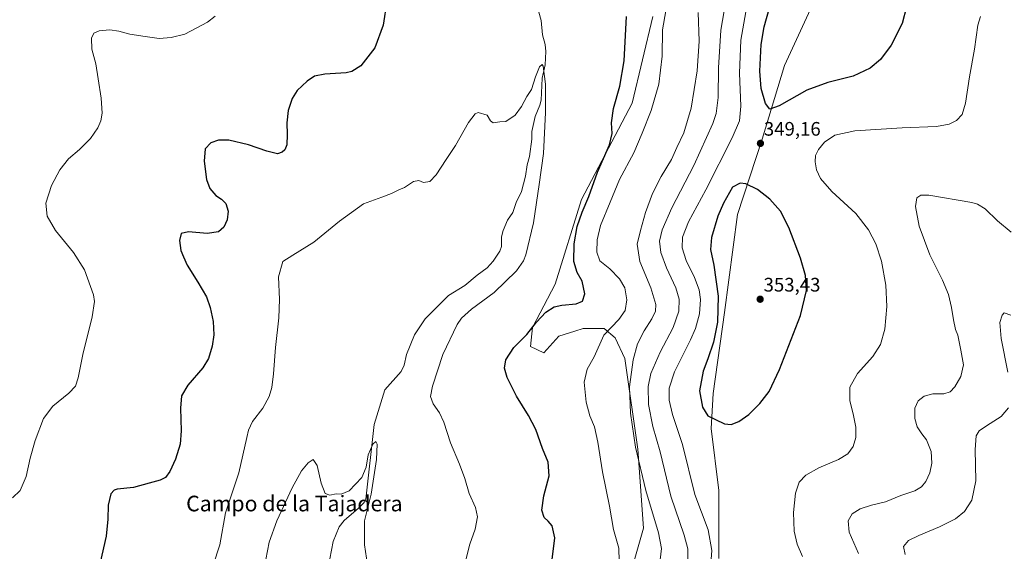
# Model space of a CAD drawing. Units: metres. Extents: x 618856 to 622343, y 4660037 to 4662409.
# Drawn here: x 621385 to 621890, y 4661446 to 4661718 of the extents above; entities that cross this region are included whole.
import ezdxf
from ezdxf.enums import TextEntityAlignment as Align

# ---------------------------------------------------------------- set-up
doc = ezdxf.new("R2010")
doc.units = ezdxf.units.M
doc.header["$MEASUREMENT"] = 0
for name, color, linetype, lineweight in [('Carátula', 7, 'Continuous', 5), ('Corriente natural lineal', 142, 'Continuous', 13), ('Cultivos herbáceos CxS', 92, 'Continuous', 0), ('Curva de nivel maestra', 36, 'Continuous', 30), ('Curva de nivel normal', 36, 'Continuous', 0), ('Matorral', 135, 'Continuous', 0), ('Matorral CxS', 135, 'Continuous', 0), ('Punto de cota en terreno', 7, 'Continuous', 0), ('Rótulo de punto de cota en terreno', 19, 'Continuous', 0), ('Texto cartográfico', 19, 'Continuous', 0)]:
    doc.layers.add(name, color=color, linetype=linetype, lineweight=lineweight)
doc.styles.add('Arial', font='txt', dxfattribs={"height": 0.2})

# ---------------------------------------------------------------- blocks, each defined once
blk = doc.blocks.new('*U150')
at = {"layer": 'Cultivos herbáceos CxS', "color": 92, "linetype": 'Continuous', "lineweight": 0}
for points in [[(621743.78, 4661442.22, 345.69), (621743.78, 4661476.98, 347.97), (621739.92, 4661508.85, 349.48), (621740.88, 4661526.71, 350.89), (621746.67, 4661568.24, 351.05), (621753.43, 4661618.46, 351.33), (621765.98, 4661657.08, 349), (621777.56, 4661694.75, 352.18), (621793.97, 4661730.48, 353.63)], [(621710, 4661719.85, 327.63), (621699.38, 4661675.43, 326.25), (621673.32, 4661626.18, 324.05), (621659.81, 4661582.72, 322.43), (621648.22, 4661560.51, 325.03), (621647.26, 4661550.86, 326.67), (621654.01, 4661547.48, 329.01), (621661.74, 4661556.17, 328.94), (621669.94, 4661558.69, 328.84), (621674.28, 4661560.03, 328.59), (621684.9, 4661560.03, 329.6), (621690.69, 4661555.2, 330.77), (621695.52, 4661544.58, 332.53), (621702.27, 4661498.23, 335.21), (621705.17, 4661457.67, 332.31), (621699.38, 4661437.39, 331.22)]]:
    blk.add_polyline3d(points, dxfattribs=at)
blk = doc.blocks.new('*U157')
at = {"layer": 'Curva de nivel normal', "color": 36, "linetype": 'Continuous', "lineweight": 0}
for points in [[(621692.62, 4661440.77, 330), (621692.45, 4661447.37, 330), (621689.78, 4661456.96, 330), (621687.74, 4661469.02, 330), (621684.12, 4661486.63, 330), (621681.82, 4661501.74, 330), (621679.96, 4661509.55, 330), (621677.66, 4661515.25, 330), (621675.77, 4661522.32, 330), (621674.71, 4661532.43, 330), (621676.28, 4661539.1, 330), (621679.87, 4661545.56, 330), (621684.76, 4661556.61, 330), (621692.54, 4661564.71, 330), (621695.75, 4661569.17, 330), (621696.57, 4661574.7, 330), (621695.56, 4661580.81, 330), (621692.91, 4661585.41, 330), (621687.84, 4661590.57, 330), (621682.79, 4661594.68, 330), (621681.29, 4661599.19, 330), (621681.32, 4661605.38, 330), (621683.12, 4661612.83, 330), (621688.14, 4661624.79, 330), (621692.82, 4661636.36, 330), (621700.15, 4661650.12, 330), (621704.42, 4661660.16, 330), (621709.08, 4661671.77, 330), (621713.11, 4661685.27, 330), (621714.79, 4661699.56, 330), (621714.98, 4661713.03, 330), (621716.59, 4661722.79, 330)], [(621485.44, 4661720.04, 330), (621481.52, 4661717.05, 330), (621469.91, 4661710.87, 330), (621462.96, 4661709.19, 330), (621456.7, 4661708.67, 330), (621449.59, 4661709.73, 330), (621441.64, 4661710.8, 330), (621436.1, 4661712.42, 330), (621431.44, 4661713.13, 330), (621425.86, 4661712.54, 330), (621423.23, 4661711.34, 330), (621421.94, 4661708.82, 330), (621422.2, 4661703.16, 330), (621424.25, 4661695.7, 330), (621425.4, 4661687.98, 330), (621426.9, 4661678.03, 330), (621427.4, 4661670.32, 330), (621426.83, 4661666.45, 330), (621425.29, 4661662.86, 330), (621421.56, 4661657.46, 330), (621415.92, 4661651.76, 330), (621410.25, 4661646.98, 330), (621405.82, 4661641.41, 330), (621401.52, 4661633.24, 330), (621398.61, 4661624.16, 330), (621399.34, 4661617.5, 330), (621403.56, 4661610.21, 330), (621412.8, 4661599.03, 330), (621418.45, 4661590.03, 330), (621422.99, 4661577.24, 330), (621423.51, 4661573.81, 330), (621422.42, 4661566, 330), (621417.59, 4661546.65, 330), (621415.14, 4661534.8, 330), (621413.77, 4661530.52, 330), (621410.42, 4661526.86, 330), (621402.22, 4661520.22, 330), (621397.4, 4661513.83, 330), (621393.08, 4661502.6, 330), (621390.56, 4661493.58, 330), (621388.52, 4661484.16, 330), (621385.38, 4661477.02, 330), (621381.41, 4661473.16, 330)]]:
    blk.add_polyline3d(points, dxfattribs=at)
blk = doc.blocks.new('*U159')
at = {"layer": 'Curva de nivel normal', "color": 36, "linetype": 'Continuous', "lineweight": 0}
for points in [[(621893.76, 4661609.46, 340), (621886.67, 4661615.24, 340), (621880.43, 4661621.31, 340), (621876.56, 4661623.73, 340), (621873.57, 4661624.56, 340), (621851.47, 4661628.32, 340), (621847.34, 4661628.36, 340), (621845.43, 4661627, 340), (621844.73, 4661622.48, 340), (621846.56, 4661612.42, 340), (621852.1, 4661597.78, 340), (621858.56, 4661584.82, 340), (621861.53, 4661577.39, 340), (621863.1, 4661570.75, 340), (621864.1, 4661564.53, 340), (621865.19, 4661559.5, 340), (621866.43, 4661556.65, 340), (621867.87, 4661548.92, 340), (621869.33, 4661541.48, 340), (621867.99, 4661535.5, 340), (621864.86, 4661530.17, 340), (621862.46, 4661527.64, 340), (621859.22, 4661526.62, 340), (621853.58, 4661526.49, 340), (621849.13, 4661525.33, 340), (621846.1, 4661523.01, 340), (621844.38, 4661519.26, 340), (621844.26, 4661513.93, 340), (621845.61, 4661509.55, 340), (621847.87, 4661506, 340), (621850.29, 4661502.92, 340), (621852.67, 4661496.94, 340), (621853.03, 4661490.96, 340), (621852.1, 4661485.97, 340), (621849.98, 4661481.53, 340), (621847.79, 4661478.81, 340), (621844.36, 4661476.83, 340), (621837.23, 4661474.5, 340), (621829.33, 4661471.27, 340), (621822.12, 4661469.46, 340), (621816.23, 4661467.63, 340), (621812.21, 4661465.03, 340), (621810.09, 4661461.42, 340), (621810.69, 4661455.65, 340), (621815.41, 4661444.68, 340)], [(621727.85, 4661441.55, 340), (621727.96, 4661447.06, 340), (621725.95, 4661454.07, 340), (621719.16, 4661474.06, 340), (621713.68, 4661496.83, 340), (621710, 4661509.81, 340), (621707.65, 4661521.09, 340), (621707.57, 4661530.29, 340), (621709, 4661537.04, 340), (621713.75, 4661547.9, 340), (621720.38, 4661560.45, 340), (621723.23, 4661568.97, 340), (621723.43, 4661575.12, 340), (621721.71, 4661580.9, 340), (621716.89, 4661591.03, 340), (621713.98, 4661598.9, 340), (621713.44, 4661604.7, 340), (621714.7, 4661610.59, 340), (621719.67, 4661621.88, 340), (621731.05, 4661643.49, 340), (621740.78, 4661665.14, 340), (621742.36, 4661670.14, 340), (621743.51, 4661678.36, 340), (621743.65, 4661693.51, 340), (621744.91, 4661712.93, 340), (621748.99, 4661736.79, 340)]]:
    blk.add_polyline3d(points, dxfattribs=at)
blk = doc.blocks.new('*U161')
at = {"layer": 'Curva de nivel normal', "color": 36, "linetype": 'Continuous', "lineweight": 0}
blk.add_polyline3d([(621564.11, 4661435.43, 315), (621562.11, 4661449.17, 315), (621562.08, 4661461.5, 315), (621565.46, 4661475.17, 315), (621568.13, 4661492.83, 315), (621568.5, 4661500.67, 315), (621567.82, 4661502.19, 315), (621566.32, 4661500.67, 315), (621563.9, 4661495.34, 315), (621562.84, 4661488.98, 315), (621560.64, 4661483.58, 315), (621554.17, 4661476.89, 315), (621550.14, 4661475.15, 315), (621547.58, 4661475.22, 315), (621544.24, 4661474.6, 315), (621541.91, 4661475.46, 315), (621539.87, 4661480.7, 315), (621537.76, 4661489.83, 315), (621535.79, 4661492.83, 315), (621533.22, 4661491.17, 315), (621529.72, 4661487.06, 315), (621524.9, 4661478.39, 315), (621517.11, 4661461.39, 315), (621513.13, 4661450.47, 315), (621511.35, 4661441.7, 315)], dxfattribs=at)
blk = doc.blocks.new('*U164')
at = {"layer": 'Curva de nivel normal', "color": 36, "linetype": 'Continuous', "lineweight": 0}
for points in [[(621893.57, 4661566.87, 335), (621890.13, 4661568, 335), (621889.1, 4661566.93, 335), (621887.95, 4661563.17, 335), (621888.6, 4661554.95, 335), (621892, 4661537.62, 335)], [(621892.4, 4661519.42, 335), (621888.7, 4661514.95, 335), (621881.12, 4661510.11, 335), (621877.42, 4661507.5, 335), (621875.89, 4661505.03, 335), (621875.37, 4661497.99, 335), (621875.62, 4661481.88, 335), (621873.61, 4661471.96, 335), (621869.9, 4661466.31, 335), (621865.23, 4661462.46, 335), (621857.05, 4661458.42, 335), (621846.35, 4661454.02, 335), (621841.15, 4661451.29, 335), (621838.47, 4661448.37, 335), (621839.41, 4661444.25, 335)], [(621713.73, 4661441.5, 335), (621714.42, 4661447.2, 335), (621712.81, 4661455.29, 335), (621706.37, 4661476.98, 335), (621701.06, 4661499.27, 335), (621698.45, 4661516.61, 335), (621697.93, 4661530.17, 335), (621699.78, 4661543.94, 335), (621702.12, 4661552.17, 335), (621705.47, 4661558.85, 335), (621709.4, 4661565.02, 335), (621711.28, 4661568.88, 335), (621711.46, 4661572.38, 335), (621708.96, 4661580.86, 335), (621703.33, 4661594.32, 335), (621701.96, 4661603.2, 335), (621703.63, 4661610.16, 335), (621706.18, 4661619.49, 335), (621709.83, 4661629.16, 335), (621714.3, 4661637.85, 335), (621719.56, 4661646.63, 335), (621722.32, 4661652.7, 335), (621725.89, 4661660.25, 335), (621729.6, 4661673, 335), (621732.64, 4661692.12, 335), (621733.75, 4661707.26, 335), (621733.14, 4661722.01, 335)]]:
    blk.add_polyline3d(points, dxfattribs=at)
blk = doc.blocks.new('*U165')
at = {"layer": 'Curva de nivel normal', "color": 36, "linetype": 'Continuous', "lineweight": 0}
blk.add_polyline3d([(621613.82, 4661440.83, 320), (621616.02, 4661449.5, 320), (621618.81, 4661457.24, 320), (621620.03, 4661463.48, 320), (621618.94, 4661468.24, 320), (621615.7, 4661475.5, 320), (621613.43, 4661483.17, 320), (621610.79, 4661490.5, 320), (621606.19, 4661501.5, 320), (621602.78, 4661512, 320), (621600.49, 4661516.84, 320), (621597.31, 4661521.34, 320), (621595.98, 4661525.17, 320), (621596.85, 4661530.43, 320), (621602.23, 4661546.64, 320), (621609.54, 4661562.13, 320), (621611.78, 4661565.31, 320), (621616.85, 4661569.92, 320), (621628.49, 4661578.44, 320), (621640.07, 4661589.58, 320), (621643.64, 4661594.66, 320), (621644.79, 4661597.77, 320), (621648.74, 4661614.15, 320), (621651.72, 4661633.78, 320), (621653.84, 4661649.76, 320), (621654.96, 4661670.69, 320), (621654.86, 4661685.23, 320), (621653.76, 4661694.43, 320), (621653.2, 4661695.28, 320), (621651.87, 4661694.07, 320), (621649.74, 4661689, 320), (621647.77, 4661682.49, 320), (621645.3, 4661678.82, 320), (621642.64, 4661673.82, 320), (621639.37, 4661669.42, 320), (621634.58, 4661666.03, 320), (621631.51, 4661665.96, 320), (621628.07, 4661665.47, 320), (621626.61, 4661666.52, 320), (621625.02, 4661669.34, 320), (621620.29, 4661670.78, 320), (621618.76, 4661670.04, 320), (621615.44, 4661665.62, 320), (621608.71, 4661653.74, 320), (621603.96, 4661646.55, 320), (621598.83, 4661638.76, 320), (621595.62, 4661635.38, 320), (621592.24, 4661634.84, 320), (621589.91, 4661635.87, 320), (621587.24, 4661635.32, 320), (621582.58, 4661632.25, 320), (621579.58, 4661631.08, 320), (621575.91, 4661629.16, 320), (621570.91, 4661627.35, 320), (621561.47, 4661623.91, 320), (621549.16, 4661615.08, 320), (621536.14, 4661604.27, 320), (621525.24, 4661597.54, 320), (621520.14, 4661594.35, 320), (621517.98, 4661586.5, 320), (621518.45, 4661574.83, 320), (621518.15, 4661565.51, 320), (621516.32, 4661550.22, 320), (621515.38, 4661536.85, 320), (621514.54, 4661529.83, 320), (621513.13, 4661525.17, 320), (621509.89, 4661519.22, 320), (621504.64, 4661512.39, 320), (621502.46, 4661508, 320), (621501.66, 4661504.24, 320), (621497.52, 4661486.1, 320), (621490.78, 4661465.5, 320), (621487.8, 4661449.17, 320), (621484.36, 4661438.67, 320)], dxfattribs=at)
blk = doc.blocks.new('*U167')
at = {"layer": 'Curva de nivel normal', "color": 36, "linetype": 'Continuous', "lineweight": 0}
for points in [[(621878.08, 4661719.96, 345), (621876.67, 4661715.5, 345), (621875, 4661703.08, 345), (621872.34, 4661689.06, 345), (621870.36, 4661675.49, 345), (621868.54, 4661669.66, 345), (621865.71, 4661666.69, 345), (621861.89, 4661664.68, 345), (621855.51, 4661663.55, 345), (621837.84, 4661662.86, 345), (621813.58, 4661661.24, 345), (621803.3, 4661659.11, 345), (621798.09, 4661655.49, 345), (621794.85, 4661651.72, 345), (621793.44, 4661648.74, 345), (621793.14, 4661645.34, 345), (621793.86, 4661641.27, 345), (621795.95, 4661636.89, 345), (621801.79, 4661630.18, 345), (621814.05, 4661618.96, 345), (621820.63, 4661610.56, 345), (621824.28, 4661603.33, 345), (621827.26, 4661594.49, 345), (621829.5, 4661582.19, 345), (621830.03, 4661571.3, 345), (621828.9, 4661559.66, 345), (621826.76, 4661551.88, 345), (621822.74, 4661545.74, 345), (621814.96, 4661536.95, 345), (621810.92, 4661529.88, 345), (621810.92, 4661523.12, 345), (621812.94, 4661515.4, 345), (621814.01, 4661509.45, 345), (621814.05, 4661504.08, 345), (621812.76, 4661499.56, 345), (621809.99, 4661495.83, 345), (621805.18, 4661492.96, 345), (621795.05, 4661488.59, 345), (621788.39, 4661484.92, 345), (621785.07, 4661481.28, 345), (621783.21, 4661475.65, 345), (621782.15, 4661465.7, 345), (621782.4, 4661456.17, 345), (621784.03, 4661449.5, 345), (621786.7, 4661443.17, 345)], [(621739.52, 4661437.43, 345), (621740.25, 4661446.22, 345), (621738.36, 4661456.79, 345), (621731.51, 4661474.93, 345), (621725.24, 4661500.61, 345), (621720.07, 4661515.95, 345), (621718.41, 4661523.31, 345), (621718.29, 4661529.5, 345), (621721.09, 4661537.89, 345), (621729.23, 4661554.2, 345), (621731.85, 4661559.98, 345), (621733.94, 4661567.45, 345), (621734.41, 4661574.9, 345), (621733.66, 4661579.82, 345), (621731.33, 4661586.16, 345), (621727.1, 4661594.83, 345), (621725.04, 4661601.31, 345), (621725.2, 4661606.75, 345), (621728.27, 4661614.64, 345), (621737.07, 4661631.09, 345), (621750.65, 4661657.66, 345), (621754.49, 4661666.5, 345), (621755.02, 4661673.93, 345), (621754.47, 4661690.82, 345), (621755.16, 4661707.82, 345), (621758.22, 4661725.16, 345)]]:
    blk.add_polyline3d(points, dxfattribs=at)
blk = doc.blocks.new('*U173')
at = {"layer": 'Curva de nivel maestra', "color": 36, "linetype": 'Continuous', "lineweight": 30}
blk.add_polyline3d([(621840.1, 4661724.82, 350), (621837.84, 4661716.24, 350), (621832.18, 4661705.14, 350), (621826.79, 4661697.88, 350), (621821.37, 4661693.34, 350), (621812.67, 4661689.26, 350), (621799.79, 4661686.16, 350), (621788.88, 4661682.08, 350), (621774.7, 4661674.18, 350), (621769.9, 4661672.43, 350), (621767.77, 4661675.33, 350), (621765.49, 4661683.04, 350), (621764.83, 4661691.89, 350), (621765.59, 4661705.52, 350), (621766.98, 4661714.66, 350), (621769.75, 4661724.3, 350)], dxfattribs=at)
blk = doc.blocks.new('*U176')
at = {"layer": 'Curva de nivel maestra', "color": 36, "linetype": 'Continuous', "lineweight": 30}
for points in [[(621658.38, 4661441.59, 325), (621659.72, 4661452.72, 325), (621658.34, 4661458.83, 325), (621656.34, 4661461.36, 325), (621654.14, 4661463.08, 325), (621653.05, 4661466.91, 325), (621654.02, 4661474.3, 325), (621656.79, 4661484.5, 325), (621656.22, 4661491.5, 325), (621653.34, 4661498.47, 325), (621649.88, 4661508.21, 325), (621646.21, 4661515.47, 325), (621640.09, 4661525.34, 325), (621635.3, 4661534.94, 325), (621633.82, 4661539.62, 325), (621634.52, 4661543.95, 325), (621638.58, 4661550.22, 325), (621645.28, 4661556.98, 325), (621650.26, 4661563.3, 325), (621655.12, 4661568.36, 325), (621659.41, 4661571.14, 325), (621663.23, 4661572.04, 325), (621670.58, 4661572.67, 325), (621673.85, 4661573.96, 325), (621675.01, 4661577.86, 325), (621673.68, 4661584.31, 325), (621671.08, 4661588.75, 325), (621669.35, 4661594.33, 325), (621669.56, 4661603.37, 325), (621671.2, 4661612.3, 325), (621673.68, 4661619.57, 325), (621677.16, 4661627.68, 325), (621681.55, 4661640.21, 325), (621687.64, 4661654.18, 325), (621689.08, 4661660, 325), (621688.72, 4661665.49, 325), (621689.74, 4661672.77, 325), (621693.1, 4661684.28, 325), (621695.19, 4661697.1, 325), (621696.49, 4661719.84, 325)], [(621573.48, 4661727.82, 325), (621571.69, 4661715.49, 325), (621567.27, 4661703.8, 325), (621560.24, 4661694.57, 325), (621555.53, 4661691.64, 325), (621552.58, 4661690.98, 325), (621541.66, 4661690.33, 325), (621536.44, 4661689.32, 325), (621532.58, 4661686.82, 325), (621527.5, 4661682, 325), (621524.86, 4661677.85, 325), (621522.87, 4661671.66, 325), (621522.14, 4661665.49, 325), (621522.41, 4661659.49, 325), (621522.14, 4661654.16, 325), (621521.22, 4661651.64, 325), (621519.81, 4661650.35, 325), (621517.4, 4661649.58, 325), (621512.01, 4661650.87, 325), (621502.59, 4661654.17, 325), (621492.54, 4661656.45, 325), (621487.1, 4661656.5, 325), (621483.15, 4661655.18, 325), (621480.32, 4661652.03, 325), (621479.72, 4661645.79, 325), (621481.05, 4661636.3, 325), (621482.77, 4661631.73, 325), (621485.81, 4661628.25, 325), (621488.68, 4661626.31, 325), (621490.84, 4661624.09, 325), (621492.13, 4661620.06, 325), (621491.62, 4661615.62, 325), (621489.87, 4661611.91, 325), (621487.24, 4661609.63, 325), (621481.33, 4661608.69, 325), (621471.69, 4661609.5, 325), (621468.04, 4661608.68, 325), (621467.07, 4661605.11, 325), (621467.82, 4661600.07, 325), (621469.17, 4661596.79, 325), (621471.02, 4661592.41, 325), (621476.63, 4661583.83, 325), (621480.96, 4661576.17, 325), (621482.95, 4661570.83, 325), (621484.45, 4661563.66, 325), (621484.76, 4661556.81, 325), (621483.98, 4661551.03, 325), (621482.09, 4661544.63, 325), (621479.06, 4661539.91, 325), (621471.36, 4661531.01, 325), (621468.15, 4661525.45, 325), (621467.58, 4661519.18, 325), (621468.06, 4661507.65, 325), (621467.5, 4661500.76, 325), (621465.04, 4661493.06, 325), (621462.11, 4661486.73, 325), (621459.91, 4661483.74, 325), (621457.24, 4661482.32, 325), (621451.58, 4661480.76, 325), (621443.59, 4661478.6, 325), (621435.25, 4661477.61, 325), (621433.65, 4661477.14, 325), (621431.95, 4661475.25, 325), (621430.48, 4661469.47, 325), (621430.4, 4661462.29, 325), (621429.5, 4661453.61, 325), (621426.46, 4661440.11, 325)]]:
    blk.add_polyline3d(points, dxfattribs=at)
blk = doc.blocks.new('5PATER')
at = {"layer": 'Carátula', "linetype": 'Continuous', "lineweight": 5}
h = blk.add_hatch(color=250, dxfattribs=at)
edge = h.paths.add_edge_path()
edge.add_ellipse((0, 0.01), major_axis=(-1.33, -1.34), ratio=0.999422, start_angle=0, end_angle=360)

msp = doc.modelspace()

# ---------------------------------------------------------------- linework, layer by layer
at = {"layer": 'Corriente natural lineal', "color": 142, "linetype": 'Continuous', "lineweight": 13}
msp.add_polyline3d([(621651.42, 4661722.17, 320.28), (621652.6, 4661717.83, 320.28), (621653.4, 4661710.49, 320.2), (621654.69, 4661705.52, 320.16), (621655, 4661701.98, 320.12), (621654.77, 4661695.12, 320.04), (621653.23, 4661688.24, 319.96), (621652.74, 4661677.1, 319.85), (621652.05, 4661674.44, 319.82), (621649.64, 4661668.71, 319.78), (621647.8, 4661660.89, 319.71), (621647.83, 4661656.98, 319.68), (621646.62, 4661648.18, 319.56), (621645.43, 4661643.84, 319.56), (621644.64, 4661638.15, 319.53), (621642.57, 4661630.17, 319.46), (621639.79, 4661624.65, 319.44), (621638.19, 4661619.45, 319.42), (621635.44, 4661615.52, 319.39), (621633.21, 4661610.32, 319.36), (621632.3, 4661606.98, 319.33), (621632.4, 4661602.12, 319.3), (621631.46, 4661599.73, 319.28), (621628.09, 4661594.44, 319.23), (621624.98, 4661591.13, 319.19), (621619.81, 4661587.39, 319.11), (621613.52, 4661582.05, 318.98), (621605.05, 4661576.87, 318.77), (621593.09, 4661564.97, 318.41), (621587.64, 4661556.74, 318.09), (621583.63, 4661546.74, 317.69), (621582.37, 4661541.26, 317.38), (621580.84, 4661537.93, 317.34), (621572.41, 4661528.53, 316.97), (621567.01, 4661510.78, 316.55), (621562.77, 4661472.62, 314), (621561.83, 4661470.8, 313.78), (621559.03, 4661467.95, 313.79), (621551.55, 4661461.54, 313.6), (621549.05, 4661458.35, 313.76), (621546.03, 4661450.85, 313.6), (621544.28, 4661442.01, 313.44)], dxfattribs=at)
at = {"layer": 'Cultivos herbáceos CxS', "color": 92, "linetype": 'Continuous', "lineweight": 0}
for points in [[(621743.77, 4661442.22, 345.69), (621743.78, 4661476.98, 347.97), (621739.91, 4661508.85, 349.48), (621740.88, 4661526.71, 350.89), (621746.67, 4661568.24, 351.05), (621753.43, 4661618.46, 351.33), (621765.98, 4661657.08, 349), (621777.56, 4661694.75, 352.18), (621793.97, 4661730.48, 353.63)], [(621710, 4661719.85, 327.63), (621699.38, 4661675.43, 326.25), (621673.32, 4661626.18, 324.05), (621659.8, 4661582.73, 322.43), (621648.22, 4661560.51, 325.03), (621647.26, 4661550.86, 326.67), (621654.01, 4661547.48, 329.01), (621661.73, 4661556.17, 328.94), (621669.94, 4661558.69, 328.84), (621674.28, 4661560.03, 328.59), (621684.9, 4661560.03, 329.6), (621690.69, 4661555.2, 330.77), (621695.52, 4661544.58, 332.53), (621702.27, 4661498.23, 335.21), (621705.17, 4661457.67, 332.31), (621699.38, 4661437.39, 331.22)]]:
    msp.add_polyline3d(points, dxfattribs=at)
at = {"layer": 'Curva de nivel maestra', "color": 36, "linetype": 'Continuous', "lineweight": 30}
msp.add_polyline3d([(621750.11, 4661510.79, 350), (621754.09, 4661512.34, 350), (621759.18, 4661515.92, 350), (621764.8, 4661521.58, 350), (621769.59, 4661527.8, 350), (621774.99, 4661538.94, 350), (621785.76, 4661566.65, 350), (621788.82, 4661579.54, 350), (621788.28, 4661587.17, 350), (621785.76, 4661595.99, 350), (621779.7, 4661611.78, 350), (621775.47, 4661620.12, 350), (621769.99, 4661626.26, 350), (621763.66, 4661631.25, 350), (621757.61, 4661634.19, 350), (621754.74, 4661634.48, 350), (621750.85, 4661632.47, 350), (621746.21, 4661624.24, 350), (621743.36, 4661617.66, 350), (621740.03, 4661606.65, 350), (621739.49, 4661600.42, 350), (621741.22, 4661592.44, 350), (621743.5, 4661576.57, 350), (621743.04, 4661563.26, 350), (621741.04, 4661552.96, 350), (621738.19, 4661544.39, 350), (621735.79, 4661538.17, 350), (621733.97, 4661528.07, 350), (621735.38, 4661519.65, 350), (621738.13, 4661515.3, 350), (621742.11, 4661513.35, 350), (621746.75, 4661511.2, 350), (621750.11, 4661510.79, 350)], dxfattribs=at)
at = {"layer": 'Matorral', "color": 135, "linetype": 'Continuous', "lineweight": 0}
for points in [[(621743.77, 4661442.22, 345.69), (621743.78, 4661476.98, 347.97), (621739.91, 4661508.85, 349.48), (621740.88, 4661526.71, 350.89), (621746.67, 4661568.24, 351.05), (621753.43, 4661618.46, 351.33), (621765.98, 4661657.08, 349), (621777.56, 4661694.75, 352.18), (621793.97, 4661730.48, 353.63)], [(621710, 4661719.85, 327.63), (621699.38, 4661675.43, 326.25), (621673.32, 4661626.18, 324.05), (621659.8, 4661582.73, 322.43), (621648.22, 4661560.51, 325.03), (621647.26, 4661550.86, 326.67), (621654.01, 4661547.48, 329.01), (621661.73, 4661556.17, 328.94), (621669.94, 4661558.69, 328.84), (621674.28, 4661560.03, 328.59), (621684.9, 4661560.03, 329.6), (621690.69, 4661555.2, 330.77), (621695.52, 4661544.58, 332.53), (621702.27, 4661498.23, 335.21), (621705.17, 4661457.67, 332.31), (621699.38, 4661437.39, 331.22)]]:
    msp.add_polyline3d(points, dxfattribs=at)
at = {"layer": 'Matorral CxS', "color": 135, "linetype": 'Continuous', "lineweight": 0}
for points in [[(621793.97, 4661730.48, 353.63), (621777.56, 4661694.75, 352.18), (621765.98, 4661657.08, 349), (621753.43, 4661618.46, 351.33), (621746.67, 4661568.24, 351.05), (621740.88, 4661526.71, 350.89), (621739.91, 4661508.85, 349.48), (621743.78, 4661476.98, 347.97), (621743.77, 4661442.22, 345.69)], [(621699.38, 4661437.39, 331.22), (621705.17, 4661457.67, 332.31), (621702.27, 4661498.23, 335.21), (621695.52, 4661544.58, 332.53), (621690.69, 4661555.2, 330.77), (621684.9, 4661560.03, 329.6), (621674.28, 4661560.03, 328.59), (621669.94, 4661558.69, 328.84), (621661.73, 4661556.17, 328.94), (621654.01, 4661547.48, 329.01), (621647.26, 4661550.86, 326.67), (621648.22, 4661560.51, 325.03), (621659.81, 4661582.72, 322.43), (621673.32, 4661626.18, 324.05), (621699.38, 4661675.43, 326.25), (621710, 4661719.85, 327.63)]]:
    msp.add_polyline3d(points, dxfattribs=at)

# ---------------------------------------------------------------- block references
at = {"layer": 'Cultivos herbáceos CxS', "color": 92, "linetype": 'Continuous', "lineweight": 0}
msp.add_blockref('*U150', (0, 0), dxfattribs=at)
at = {"layer": 'Curva de nivel maestra', "color": 36, "linetype": 'Continuous', "lineweight": 30}
for name in ['*U173', '*U176']:
    msp.add_blockref(name, (0, 0), dxfattribs=at)
at = {"layer": 'Curva de nivel normal', "color": 36, "linetype": 'Continuous', "lineweight": 0}
for name in ['*U167', '*U159', '*U164', '*U157', '*U161', '*U165']:
    msp.add_blockref(name, (0, 0), dxfattribs=at)
at = {"layer": 'Punto de cota en terreno', "linetype": 'Continuous', "lineweight": 0}
for p in [(621765.15, 4661654.88, 349.16), (621765, 4661575, 353.43)]:
    msp.add_blockref('5PATER', p, dxfattribs=at)

# ---------------------------------------------------------------- texts
at = {"layer": 'Rótulo de punto de cota en terreno', "color": 19, "linetype": 'Continuous', "lineweight": 0, "style": 'Arial'}
for s, p in [('349,16', (621766.91, 4661656.64)), ('353,43', (621766.76, 4661576.76))]:
    msp.add_text(s, height=7, dxfattribs=at).set_placement(p, align=Align.BOTTOM_LEFT)
at = {"layer": 'Texto cartográfico', "color": 19, "linetype": 'Continuous', "lineweight": 0, "style": 'Arial'}
msp.add_text('Campo de la Tajadera', height=8, dxfattribs=at).set_placement((621526.07, 4661470.32), align=Align.MIDDLE_CENTER)

doc.saveas('drawing.dxf')
